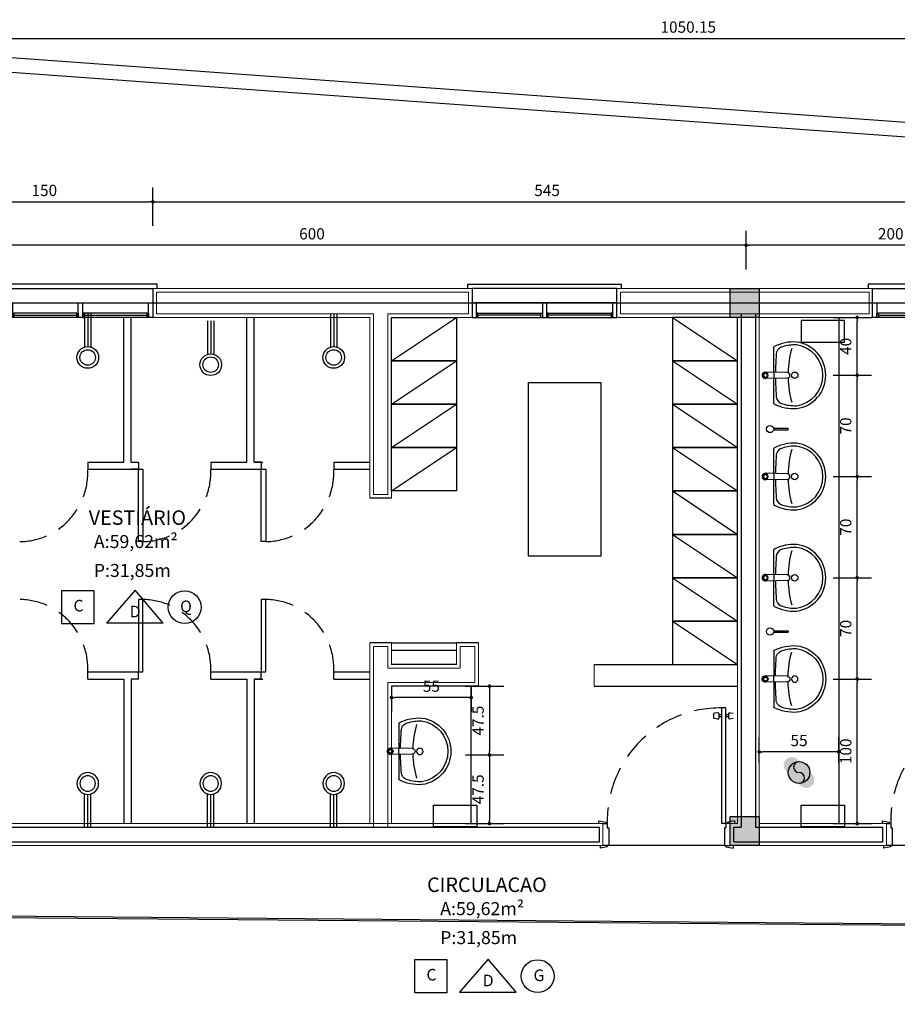
# Model space of a CAD drawing. Units: inches. Extents: x -13372 to 8941, y -44123 to -63.
# Drawn here: x -2662 to -2055, y -33680 to -33000 of the extents above; entities that cross this region are included whole.
import ezdxf
from ezdxf.enums import TextEntityAlignment as Align
from ezdxf.lldxf.tags import DXFTag

# ---------------------------------------------------------------- set-up
doc = ezdxf.new("R2010")
doc.units = ezdxf.units.IN
doc.header["$LTSCALE"] = 3
doc.header["$MEASUREMENT"] = 0
doc.linetypes.add('DASHED2', pattern=[9.525, 6.35, -3.175])
for name, color, linetype in [('AR-COTAS', 1, 'Continuous'), ('AR-EQUIPAMENTOS-SAN', 7, 'Continuous'), ('AR-ESPEFICAÇÕES-ACAB', 1, 'Continuous'), ('AR-ESQUADRIA', 2, 'Continuous'), ('AR-ESTRUTURA-HCT', 1, 'Continuous'), ('AR-LINVISTA', 1, 'Continuous'), ('AR-TEXTO', 2, 'Continuous'), ('Banheiro', 1, 'Continuous'), ('EQUIP_I', 13, 'Continuous'), ('Equipamentos', 251, 'Continuous'), ('Hachura02', 252, 'Continuous'), ('Pena 01', 1, 'Continuous'), ('Pena 04', 4, 'Continuous'), ('Pena02', 2, 'Continuous'), ('Pilar', 5, 'Continuous'), ('Piso', 252, 'Continuous'), ('Portas', 2, 'Continuous'), ('RUAS', 13, 'Continuous'), ('Símbolos', 14, 'Continuous')]:
    doc.layers.add(name, color=color, linetype=linetype)
doc.styles.add('AA-ROMANS', font='romans.shx', dxfattribs={"width": 1.05})
doc.styles.add('AR-ROMANS', font='romans.shx')
tags = doc.linetypes.add('DASHDOT', pattern=[25.4, 12.7, -6.35, 0, -6.35]).pattern_tags.tags
tags[10:11] = [DXFTag(74, 4), DXFTag(75, 0), DXFTag(340, '0'), DXFTag(46, 1.0), DXFTag(50, 0.0), DXFTag(44, 0.0), DXFTag(45, 0.0)]
tags[8:9] = [DXFTag(74, 4), DXFTag(75, 0), DXFTag(340, '0'), DXFTag(46, 1.0), DXFTag(50, 0.0), DXFTag(44, 0.0), DXFTag(45, 0.0)]
tags[6:7] = [DXFTag(74, 4), DXFTag(75, 0), DXFTag(340, '0'), DXFTag(46, 1.0), DXFTag(50, 0.0), DXFTag(44, 0.0), DXFTag(45, 0.0)]
tags[4:5] = [DXFTag(74, 4), DXFTag(75, 0), DXFTag(340, '0'), DXFTag(46, 1.0), DXFTag(50, 0.0), DXFTag(44, 0.0), DXFTag(45, 0.0)]
doc.dimstyles.new('ESC-50', dxfattribs={"dimscale": 0, "dimtxt": 7.8, "dimasz": 2.5, "dimexe": 10, "dimexo": 10, "dimgap": 4, "dimtad": 1, "dimdsep": 46, "dimtxsty": 'AR-ROMANS', "dimblk1": 'DOT', "dimblk2": 'DOT', "dimsah": 1, "dimcen": 4, "dimdle": 4, "dimclrd": 1, "dimclre": 1, "dimclrt": 2, "dimadec": 0, "dimazin": 0, "dimtfac": 1, "dimtofl": 0, "dimtmove": 2, "dimatfit": 3, "dimldrblk": 'DOT', "dimfxl": 1, "dimtolj": 1, "dimarcsym": 0})

# ---------------------------------------------------------------- blocks, each defined once
blk = doc.blocks.new('A$C0F3E0099')
at = {"layer": 'AR-ESQUADRIA', "color": 1, "ltscale": 0.5}
for p, q in [((-97, 10), (-3, 10)), ((-52.5, 3), (-96, 3)), ((-52.5, 0), (-96, 0)), ((-4, 3), (-47.5, 3)), ((-4, 0), (-47.5, 0))]:
    blk.add_line(p, q, dxfattribs=at)
at = {"layer": 'AR-ESQUADRIA', "ltscale": 0.5}
for p, q in [((-96, 1.5), (-52.5, 1.5)), ((-47.5, 1.5), (-4, 1.5))]:
    blk.add_line(p, q, dxfattribs=at)
at = {"layer": 'AR-ESQUADRIA', "color": 1, "ltscale": 0.5}
blk.add_lwpolyline([(3, 20), (3, 23), (-103, 23), (-103, 20)], dxfattribs=at)
blk.add_lwpolyline([(0, 0), (-100, 0), (-100, 20), (0, 20)], close=True, dxfattribs=at)
at = {"layer": 'AR-ESQUADRIA', "ltscale": 0.5}
for points in [[(-97, 0), (-100, 0), (-100, 10), (-97, 10)], [(-48.5, 0), (-51.5, 0), (-51.5, 10), (-48.5, 10)], [(0, 0), (-3, 0), (-3, 10), (0, 10)], [(-97, 3), (-96, 3), (-96, 0), (-97, 0)], [(-52.5, 3), (-51.5, 3), (-51.5, 0), (-52.5, 0)], [(-47.5, 3), (-48.5, 3), (-48.5, 0), (-47.5, 0)], [(-4, 3), (-3, 3), (-3, 0), (-4, 0)]]:
    blk.add_lwpolyline(points, close=True, dxfattribs=at)
blk = doc.blocks.new('_DOT')
at = {"color": 0, "linetype": 'ByBlock'}
blk.add_line((-0.5, 0), (-1, 0), dxfattribs=at)
at = {"color": 0, "linetype": 'ByBlock', "const_width": 0.5}
blk.add_lwpolyline([(-0.25, 0, 1), (0.25, 0, 1)], format="xyb", close=True, dxfattribs=at)
blk = doc.blocks.new('*D216')
at = {"layer": 'AR-COTAS', "color": 1, "lineweight": -2, "transparency": 16777216}
for p, q in [((-2759.78, -33175.59), (-2759.78, -33145.67)), ((-2159.78, -33172.37), (-2159.78, -33145.67)), ((-2162.28, -33155.67), (-2757.28, -33155.67))]:
    blk.add_line(p, q, dxfattribs=at)
at = {"layer": 'Defpoints', "color": 0, "transparency": 16777216}
for p in [(-2759.78, -33155.67), (-2759.78, -33185.59), (-2159.78, -33182.37)]:
    blk.add_point(p, dxfattribs=at)
at = {"layer": 'AR-COTAS', "color": 1, "lineweight": -2, "transparency": 16777216, "xscale": 2.5, "yscale": 2.5, "zscale": 2.5, "rotation": 180}
blk.add_blockref('_DOT', (-2759.78, -33155.67), dxfattribs=at)
at = {"layer": 'AR-COTAS', "color": 1, "lineweight": -2, "transparency": 16777216, "xscale": 2.5, "yscale": 2.5, "zscale": 2.5}
blk.add_blockref('_DOT', (-2159.78, -33155.67), dxfattribs=at)
at = {"layer": 'AR-COTAS', "color": 2, "transparency": 16777216, "insert": (-2459.78, -33147.77), "char_height": 7.8, "attachment_point": 5, "style": 'AR-ROMANS'}
blk.add_mtext('\\A1;600', dxfattribs=at)
blk = doc.blocks.new('*D228')
at = {"layer": 'AR-COTAS', "color": 1, "lineweight": -2, "transparency": 16777216}
for p, q in [((-2719.78, -33142.37), (-2719.78, -33115.67)), ((-2569.78, -33142.37), (-2569.78, -33115.67)), ((-2717.28, -33125.67), (-2572.28, -33125.67))]:
    blk.add_line(p, q, dxfattribs=at)
at = {"layer": 'Defpoints', "color": 0, "transparency": 16777216}
for p in [(-2569.78, -33125.67), (-2719.78, -33152.37), (-2569.78, -33152.37)]:
    blk.add_point(p, dxfattribs=at)
at = {"layer": 'AR-COTAS', "color": 1, "lineweight": -2, "transparency": 16777216, "xscale": 2.5, "yscale": 2.5, "zscale": 2.5, "rotation": 180}
blk.add_blockref('_DOT', (-2719.78, -33125.67), dxfattribs=at)
at = {"layer": 'AR-COTAS', "color": 1, "lineweight": -2, "transparency": 16777216, "xscale": 2.5, "yscale": 2.5, "zscale": 2.5}
blk.add_blockref('_DOT', (-2569.78, -33125.67), dxfattribs=at)
at = {"layer": 'AR-COTAS', "color": 2, "transparency": 16777216, "insert": (-2644.78, -33117.77), "char_height": 7.8, "attachment_point": 5, "style": 'AR-ROMANS'}
blk.add_mtext('\\A1;150', dxfattribs=at)
blk = doc.blocks.new('*D229')
at = {"layer": 'AR-COTAS', "color": 1, "lineweight": -2, "transparency": 16777216}
for p, q in [((-2569.78, -33142.37), (-2569.78, -33115.67)), ((-2024.78, -33142.37), (-2024.78, -33115.67)), ((-2567.28, -33125.67), (-2027.28, -33125.67))]:
    blk.add_line(p, q, dxfattribs=at)
at = {"layer": 'Defpoints', "color": 0, "transparency": 16777216}
for p in [(-2024.78, -33125.67), (-2569.78, -33152.37), (-2024.78, -33152.37)]:
    blk.add_point(p, dxfattribs=at)
at = {"layer": 'AR-COTAS', "color": 1, "lineweight": -2, "transparency": 16777216, "xscale": 2.5, "yscale": 2.5, "zscale": 2.5, "rotation": 180}
blk.add_blockref('_DOT', (-2569.78, -33125.67), dxfattribs=at)
at = {"layer": 'AR-COTAS', "color": 1, "lineweight": -2, "transparency": 16777216, "xscale": 2.5, "yscale": 2.5, "zscale": 2.5}
blk.add_blockref('_DOT', (-2024.78, -33125.67), dxfattribs=at)
at = {"layer": 'AR-COTAS', "color": 2, "transparency": 16777216, "insert": (-2297.28, -33117.77), "char_height": 7.8, "attachment_point": 5, "style": 'AR-ROMANS'}
blk.add_mtext('\\A1;545', dxfattribs=at)
blk = doc.blocks.new('SAL910S2')
at = {"layer": 'EQUIP_I'}
for p, q in [((-19.42, 0), (-2.14, 0)), ((-1.95, -9.3), (-2.25, 5.7)), ((2.14, 0), (-2.14, 0)), ((1.95, -9.3), (2.25, 5.7)), ((2.14, 0), (19.42, 0))]:
    blk.add_line(p, q, dxfattribs=at)
for points in [[(-2.11, -1.21, 0.016786), (-14, -1.75, 0.055725), (-16, -2, 0.26837), (-19.7, -6, 0.08527), (-21.02, -15.72, 0.373975), (0, -34, 0.373975), (21.02, -15.72, 0.08527), (19.7, -6, 0.26837), (16, -2, 0.055725), (14, -1.75, 0.016786), (2.11, -1.21, 0.016786)], [(-1.85, -9.92, 0.065285), (-18.6, -12.5)], [(18.6, -12.5, 0.065285), (1.85, -9.92, 0.065285)]]:
    blk.add_lwpolyline(points, format="xyb", dxfattribs=at)
blk.add_circle((0, -14.5), 2.25, dxfattribs=at)
for centre, radius, start, end in [((0, 5.7), 2.25, 357.70847, 182.29153), ((0, 5.7), 1.75, 357.70847, 182.29153), ((0, 5.7), 1.25, 357.70847, 182.29153), ((0, 5.56), 1.75, 177.70847, 2.29153), ((0, 5.56), 1.25, 177.70847, 2.29153), ((19.42, -0.3), 0.3, 27.73531, 90), ((6.43, -13.89), 29.51, 152.26469, 184.09392), ((-19.42, -0.3), 0.3, 90, 152.26469), ((-6.43, -13.89), 29.51, 355.90608, 27.73531), ((0, -9.3), 1.95, 180, 360), ((0, -12.78), 23.22, 187.98183, 270), ((0, -12.78), 23.23, 270, 352.01817)]:
    blk.add_arc(centre, radius, start, end, dxfattribs=at)
blk = doc.blocks.new('*D238')
at = {"layer": 'AR-COTAS', "color": 1, "lineweight": -2, "transparency": 16777216}
for p, q in [((-2099.67, -33205.59), (-2072.98, -33205.59)), ((-2082.98, -33243.09), (-2082.98, -33208.09)), ((-2099.67, -33245.59), (-2072.98, -33245.59))]:
    blk.add_line(p, q, dxfattribs=at)
at = {"layer": 'Defpoints', "color": 0, "transparency": 16777216}
for p in [(-2109.67, -33205.59), (-2082.98, -33205.59), (-2109.67, -33245.59)]:
    blk.add_point(p, dxfattribs=at)
at = {"layer": 'AR-COTAS', "color": 1, "lineweight": -2, "transparency": 16777216, "xscale": 2.5, "yscale": 2.5, "zscale": 2.5}
for p, rotation in [((-2082.98, -33205.59), 90), ((-2082.98, -33245.59), 270)]:
    blk.add_blockref('_DOT', p, dxfattribs=dict(at, rotation=rotation))
at = {"layer": 'AR-COTAS', "color": 2, "transparency": 16777216, "insert": (-2090.88, -33225.59), "char_height": 7.8, "attachment_point": 5, "rotation": 90, "style": 'AR-ROMANS'}
blk.add_mtext('\\A1;40', dxfattribs=at)
blk = doc.blocks.new('*D239')
at = {"layer": 'AR-COTAS', "color": 1, "lineweight": -2, "transparency": 16777216}
for p, q in [((-2099.67, -33315.59), (-2072.98, -33315.59)), ((-2082.98, -33383.09), (-2082.98, -33318.09)), ((-2099.67, -33385.59), (-2072.98, -33385.59))]:
    blk.add_line(p, q, dxfattribs=at)
at = {"layer": 'Defpoints', "color": 0, "transparency": 16777216}
for p in [(-2109.67, -33315.59), (-2082.98, -33315.59), (-2109.67, -33385.59)]:
    blk.add_point(p, dxfattribs=at)
at = {"layer": 'AR-COTAS', "color": 1, "lineweight": -2, "transparency": 16777216, "xscale": 2.5, "yscale": 2.5, "zscale": 2.5}
for p, rotation in [((-2082.98, -33315.59), 90), ((-2082.98, -33385.59), 270)]:
    blk.add_blockref('_DOT', p, dxfattribs=dict(at, rotation=rotation))
at = {"layer": 'AR-COTAS', "color": 2, "transparency": 16777216, "insert": (-2090.88, -33350.59), "char_height": 7.8, "attachment_point": 5, "rotation": 90, "style": 'AR-ROMANS'}
blk.add_mtext('\\A1;70', dxfattribs=at)
blk = doc.blocks.new('*D240')
at = {"layer": 'AR-COTAS', "color": 1, "lineweight": -2, "transparency": 16777216}
for p, q in [((-2150.67, -33513.43), (-2150.67, -33496.02)), ((-2095.67, -33513.43), (-2095.67, -33496.02)), ((-2098.17, -33506.02), (-2148.17, -33506.02))]:
    blk.add_line(p, q, dxfattribs=at)
at = {"layer": 'Defpoints', "color": 0, "transparency": 16777216}
for p in [(-2150.67, -33506.02), (-2150.67, -33523.43), (-2095.67, -33523.43)]:
    blk.add_point(p, dxfattribs=at)
at = {"layer": 'AR-COTAS', "color": 1, "lineweight": -2, "transparency": 16777216, "xscale": 2.5, "yscale": 2.5, "zscale": 2.5, "rotation": 180}
blk.add_blockref('_DOT', (-2150.67, -33506.02), dxfattribs=at)
at = {"layer": 'AR-COTAS', "color": 1, "lineweight": -2, "transparency": 16777216, "xscale": 2.5, "yscale": 2.5, "zscale": 2.5}
blk.add_blockref('_DOT', (-2095.67, -33506.02), dxfattribs=at)
at = {"layer": 'AR-COTAS', "color": 2, "transparency": 16777216, "insert": (-2123.17, -33498.12), "char_height": 7.8, "attachment_point": 5, "style": 'AR-ROMANS'}
blk.add_mtext('\\A1;55', dxfattribs=at)
blk = doc.blocks.new('*D241')
at = {"layer": 'AR-COTAS', "color": 1, "lineweight": -2, "transparency": 16777216}
for p, q in [((-2099.67, -33245.59), (-2072.98, -33245.59)), ((-2082.98, -33313.09), (-2082.98, -33248.09)), ((-2099.67, -33315.59), (-2072.98, -33315.59))]:
    blk.add_line(p, q, dxfattribs=at)
at = {"layer": 'Defpoints', "color": 0, "transparency": 16777216}
for p in [(-2109.67, -33245.59), (-2082.98, -33245.59), (-2109.67, -33315.59)]:
    blk.add_point(p, dxfattribs=at)
at = {"layer": 'AR-COTAS', "color": 1, "lineweight": -2, "transparency": 16777216, "xscale": 2.5, "yscale": 2.5, "zscale": 2.5}
for p, rotation in [((-2082.98, -33245.59), 90), ((-2082.98, -33315.59), 270)]:
    blk.add_blockref('_DOT', p, dxfattribs=dict(at, rotation=rotation))
at = {"layer": 'AR-COTAS', "color": 2, "transparency": 16777216, "insert": (-2090.88, -33280.59), "char_height": 7.8, "attachment_point": 5, "rotation": 90, "style": 'AR-ROMANS'}
blk.add_mtext('\\A1;70', dxfattribs=at)
blk = doc.blocks.new('*D242')
at = {"layer": 'AR-COTAS', "color": 1, "lineweight": -2, "transparency": 16777216}
for p, q in [((-2159.78, -33172.37), (-2159.78, -33145.67)), ((-1959.78, -33172.37), (-1959.78, -33145.67)), ((-1962.28, -33155.67), (-2157.28, -33155.67))]:
    blk.add_line(p, q, dxfattribs=at)
at = {"layer": 'Defpoints', "color": 0, "transparency": 16777216}
for p in [(-2159.78, -33155.67), (-2159.78, -33182.37), (-1959.78, -33182.37)]:
    blk.add_point(p, dxfattribs=at)
at = {"layer": 'AR-COTAS', "color": 1, "lineweight": -2, "transparency": 16777216, "xscale": 2.5, "yscale": 2.5, "zscale": 2.5, "rotation": 180}
blk.add_blockref('_DOT', (-2159.78, -33155.67), dxfattribs=at)
at = {"layer": 'AR-COTAS', "color": 1, "lineweight": -2, "transparency": 16777216, "xscale": 2.5, "yscale": 2.5, "zscale": 2.5}
blk.add_blockref('_DOT', (-1959.78, -33155.67), dxfattribs=at)
at = {"layer": 'AR-COTAS', "color": 2, "transparency": 16777216, "insert": (-2059.78, -33147.77), "char_height": 7.8, "attachment_point": 5, "style": 'AR-ROMANS'}
blk.add_mtext('\\A1;200', dxfattribs=at)
blk = doc.blocks.new('*D243')
at = {"layer": 'AR-COTAS', "color": 1, "lineweight": -2, "transparency": 16777216}
for p, q in [((-2099.67, -33385.59), (-2072.98, -33385.59)), ((-2082.98, -33453.09), (-2082.98, -33388.09)), ((-2099.67, -33455.59), (-2072.98, -33455.59))]:
    blk.add_line(p, q, dxfattribs=at)
at = {"layer": 'Defpoints', "color": 0, "transparency": 16777216}
for p in [(-2109.67, -33385.59), (-2082.98, -33385.59), (-2109.67, -33455.59)]:
    blk.add_point(p, dxfattribs=at)
at = {"layer": 'AR-COTAS', "color": 1, "lineweight": -2, "transparency": 16777216, "xscale": 2.5, "yscale": 2.5, "zscale": 2.5}
for p, rotation in [((-2082.98, -33385.59), 90), ((-2082.98, -33455.59), 270)]:
    blk.add_blockref('_DOT', p, dxfattribs=dict(at, rotation=rotation))
at = {"layer": 'AR-COTAS', "color": 2, "transparency": 16777216, "insert": (-2090.88, -33420.59), "char_height": 7.8, "attachment_point": 5, "rotation": 90, "style": 'AR-ROMANS'}
blk.add_mtext('\\A1;70', dxfattribs=at)
blk = doc.blocks.new('*D244')
at = {"layer": 'AR-COTAS', "color": 1, "lineweight": -2, "transparency": 16777216}
for p, q in [((-2099.67, -33455.59), (-2072.98, -33455.59)), ((-2082.98, -33553.09), (-2082.98, -33458.09)), ((-2099.67, -33555.59), (-2072.98, -33555.59))]:
    blk.add_line(p, q, dxfattribs=at)
at = {"layer": 'Defpoints', "color": 0, "transparency": 16777216}
for p in [(-2109.67, -33455.59), (-2082.98, -33455.59), (-2109.67, -33555.59)]:
    blk.add_point(p, dxfattribs=at)
at = {"layer": 'AR-COTAS', "color": 1, "lineweight": -2, "transparency": 16777216, "xscale": 2.5, "yscale": 2.5, "zscale": 2.5}
for p, rotation in [((-2082.98, -33455.59), 90), ((-2082.98, -33555.59), 270)]:
    blk.add_blockref('_DOT', p, dxfattribs=dict(at, rotation=rotation))
at = {"layer": 'AR-COTAS', "color": 2, "transparency": 16777216, "insert": (-2090.88, -33505.59), "char_height": 7.8, "attachment_point": 5, "rotation": 90, "style": 'AR-ROMANS'}
blk.add_mtext('\\A1;100', dxfattribs=at)
blk = doc.blocks.new('Chuveiro 01')
at = {"color": 0, "linetype": 'ByBlock', "ltscale": 0.01}
for p, q in [((0, 0.03), (0.3244, 0.03)), ((0, 0), (0.32, 0)), ((0, -0.03), (0.3244, -0.03))]:
    blk.add_line(p, q, dxfattribs=at)
for radius in [0.105, 0.075]:
    blk.add_circle((0.425, 0), radius, dxfattribs=at)
blk = doc.blocks.new('*D248')
at = {"layer": 'AR-COTAS', "color": 1, "lineweight": -2, "transparency": 16777216}
for p, q in [((-2353.78, -33460.59), (-2327.09, -33460.59)), ((-2337.09, -33463.09), (-2337.09, -33505.59)), ((-2353.78, -33508.09), (-2327.09, -33508.09))]:
    blk.add_line(p, q, dxfattribs=at)
at = {"layer": 'Defpoints', "color": 0, "transparency": 16777216}
for p in [(-2363.78, -33460.59), (-2363.78, -33508.09), (-2337.09, -33508.09)]:
    blk.add_point(p, dxfattribs=at)
at = {"layer": 'AR-COTAS', "color": 1, "lineweight": -2, "transparency": 16777216, "xscale": 2.5, "yscale": 2.5, "zscale": 2.5}
for p, rotation in [((-2337.09, -33460.59), 90), ((-2337.09, -33508.09), 270)]:
    blk.add_blockref('_DOT', p, dxfattribs=dict(at, rotation=rotation))
at = {"layer": 'AR-COTAS', "color": 2, "transparency": 16777216, "insert": (-2344.99, -33484.34), "char_height": 7.8, "attachment_point": 5, "rotation": 90, "style": 'AR-ROMANS'}
blk.add_mtext('\\A1;47.5', dxfattribs=at)
blk = doc.blocks.new('*D249')
at = {"layer": 'AR-COTAS', "color": 1, "lineweight": -2, "transparency": 16777216}
for p, q in [((-2353.78, -33508.09), (-2327.09, -33508.09)), ((-2337.09, -33510.59), (-2337.09, -33553.09)), ((-2353.78, -33555.59), (-2327.09, -33555.59))]:
    blk.add_line(p, q, dxfattribs=at)
at = {"layer": 'Defpoints', "color": 0, "transparency": 16777216}
for p in [(-2363.78, -33508.09), (-2363.78, -33555.59), (-2337.09, -33555.59)]:
    blk.add_point(p, dxfattribs=at)
at = {"layer": 'AR-COTAS', "color": 1, "lineweight": -2, "transparency": 16777216, "xscale": 2.5, "yscale": 2.5, "zscale": 2.5}
for p, rotation in [((-2337.09, -33508.09), 90), ((-2337.09, -33555.59), 270)]:
    blk.add_blockref('_DOT', p, dxfattribs=dict(at, rotation=rotation))
at = {"layer": 'AR-COTAS', "color": 2, "transparency": 16777216, "insert": (-2344.99, -33531.84), "char_height": 7.8, "attachment_point": 5, "rotation": 90, "style": 'AR-ROMANS'}
blk.add_mtext('\\A1;47.5', dxfattribs=at)
blk = doc.blocks.new('*D250')
at = {"layer": 'Defpoints', "color": 0, "transparency": 16777216}
for p in [(-2404.78, -33451.04), (-2349.78, -33451.04), (-2404.78, -33468.45)]:
    blk.add_point(p, dxfattribs=at)
at = {"layer": 'Pena 04', "color": 1, "lineweight": -2, "transparency": 16777216}
for p, q in [((-2404.78, -33461.04), (-2404.78, -33478.45)), ((-2349.78, -33461.04), (-2349.78, -33478.45)), ((-2352.28, -33468.45), (-2402.28, -33468.45))]:
    blk.add_line(p, q, dxfattribs=at)
at = {"layer": 'Pena 04', "color": 1, "lineweight": -2, "transparency": 16777216, "xscale": 2.5, "yscale": 2.5, "zscale": 2.5, "rotation": 180}
blk.add_blockref('_DOT', (-2404.78, -33468.45), dxfattribs=at)
at = {"layer": 'Pena 04', "color": 1, "lineweight": -2, "transparency": 16777216, "xscale": 2.5, "yscale": 2.5, "zscale": 2.5}
blk.add_blockref('_DOT', (-2349.78, -33468.45), dxfattribs=at)
at = {"layer": 'Pena 04', "color": 2, "lineweight": 9, "transparency": 16777216, "insert": (-2377.28, -33460.55), "char_height": 7.8, "attachment_point": 5, "style": 'AR-ROMANS'}
blk.add_mtext('\\A1;55', dxfattribs=at)
blk = doc.blocks.new('*D343')
at = {"layer": 'AR-COTAS', "color": 1, "lineweight": -2, "transparency": 16777216}
for p, q in [((-2724.78, -33011.91), (-2724.78, -33002.75)), ((-1674.63, -33069.76), (-1674.63, -33002.75)), ((-2722.28, -33012.75), (-1677.13, -33012.75))]:
    blk.add_line(p, q, dxfattribs=at)
at = {"layer": 'Defpoints', "color": 0, "transparency": 16777216}
for p in [(-1674.63, -33012.75), (-2724.78, -33021.91), (-1674.63, -33079.76)]:
    blk.add_point(p, dxfattribs=at)
at = {"layer": 'AR-COTAS', "color": 1, "lineweight": -2, "transparency": 16777216, "xscale": 2.5, "yscale": 2.5, "zscale": 2.5, "rotation": 180}
blk.add_blockref('_DOT', (-2724.78, -33012.75), dxfattribs=at)
at = {"layer": 'AR-COTAS', "color": 1, "lineweight": -2, "transparency": 16777216, "xscale": 2.5, "yscale": 2.5, "zscale": 2.5}
blk.add_blockref('_DOT', (-1674.63, -33012.75), dxfattribs=at)
at = {"layer": 'AR-COTAS', "color": 2, "transparency": 16777216, "insert": (-2199.71, -33004.85), "char_height": 7.8, "attachment_point": 5, "style": 'AR-ROMANS'}
blk.add_mtext('\\A1;1050.15', dxfattribs=at)

msp = doc.modelspace()

# ---------------------------------------------------------------- hatches: boundary and pattern name
at = {"layer": 'AR-COTAS'}
msp.add_hatch(color=256, dxfattribs=at).paths.add_polyline_path([(-2123.175, -33527.729, -0.4142136), (-2130.675, -33520.229, -1.4142136), (-2123.175, -33512.729, -0.4142136), (-2115.675, -33520.229, -1.4142136)])
at = {"layer": 'Hachura02'}
h = msp.add_hatch(color=256, dxfattribs=at)
h.paths.add_polyline_path([(-2150.675, -33195.587), (-2150.675, -33205.587), (-2160.708, -33205.587), (-2160.705, -33195.587)])
h.paths.add_polyline_path([(-2150.675, -33185.587), (-2150.675, -33195.587), (-2160.705, -33195.587), (-2160.703, -33185.587)])
h.paths.add_polyline_path([(-2160.703, -33185.587), (-2160.705, -33195.587), (-2170.675, -33195.587), (-2170.675, -33185.587)])
h.paths.add_polyline_path([(-2160.705, -33195.587), (-2160.708, -33205.587), (-2170.675, -33205.587), (-2170.675, -33195.587)])
h = msp.add_hatch(color=256, dxfattribs=at)
h.paths.add_polyline_path([(-2150.675, -33560.589), (-2150.675, -33570.589), (-2160.708, -33570.589), (-2160.705, -33560.589)])
h.paths.add_polyline_path([(-2150.675, -33550.589), (-2150.675, -33560.589), (-2160.705, -33560.589), (-2160.703, -33550.589)])
h.paths.add_polyline_path([(-2160.703, -33550.589), (-2160.705, -33560.589), (-2170.675, -33560.589), (-2170.675, -33550.589)])
h.paths.add_polyline_path([(-2160.705, -33560.589), (-2160.708, -33570.589), (-2170.675, -33570.589), (-2170.675, -33560.589)])

# ---------------------------------------------------------------- linework, layer by layer
at = {"layer": 'AR-COTAS'}
for p, q in [((-2095.675, -33205.587), (-2095.675, -33555.59)), ((-2140.675, -33282.23), (-2130.675, -33282.23)), ((-2130.675, -33283.23), (-2130.675, -33282.23)), ((-2140.675, -33283.23), (-2130.675, -33283.23)), ((-2140.675, -33422.23), (-2130.675, -33422.23)), ((-2140.675, -33423.23), (-2130.675, -33423.23)), ((-2130.675, -33422.23), (-2130.675, -33423.23)), ((-2349.784, -33555.588), (-2349.784, -33460.587))]:
    msp.add_line(p, q, dxfattribs=at)
for centre, radius in [((-2143.175, -33282.73), 2.5), ((-2143.175, -33422.73), 2.5), ((-2123.175, -33520.229), 7.5)]:
    msp.add_circle(centre, radius, dxfattribs=at)
for centre, start, end in [((-2123.175, -33516.479), 90, 270), ((-2123.175, -33523.979), 270, 90)]:
    msp.add_arc(centre, 3.75, start, end, dxfattribs=at)
at = {"layer": 'AR-EQUIPAMENTOS-SAN'}
for p, q in [((-2589.784, -33305.587), (-2589.784, -33205.587)), ((-2584.784, -33305.587), (-2584.784, -33205.587)), ((-2504.784, -33305.587), (-2504.784, -33205.587)), ((-2499.784, -33305.587), (-2499.784, -33205.587)), ((-2614.784, -33305.586), (-2589.784, -33305.587)), ((-2614.784, -33305.586), (-2614.784, -33310.586)), ((-2584.784, -33305.587), (-2579.784, -33305.587)), ((-2579.784, -33305.587), (-2579.784, -33310.587)), ((-2529.784, -33305.587), (-2504.784, -33305.587)), ((-2529.784, -33305.587), (-2529.784, -33310.587)), ((-2499.784, -33305.587), (-2493.725, -33305.587)), ((-2494.784, -33305.587), (-2499.784, -33305.587)), ((-2494.784, -33305.587), (-2494.784, -33310.587)), ((-2444.784, -33305.587), (-2419.784, -33305.587)), ((-2444.784, -33305.587), (-2444.784, -33310.587)), ((-2614.784, -33310.586), (-2579.784, -33310.587)), ((-2579.784, -33310.587), (-2584.784, -33310.587)), ((-2529.784, -33310.587), (-2494.784, -33310.587)), ((-2444.784, -33310.587), (-2419.784, -33310.587)), ((-2404.784, -33430.588), (-2359.784, -33430.588)), ((-2404.784, -33435.588), (-2359.784, -33435.588)), ((-2614.784, -33450.588), (-2579.784, -33450.588)), ((-2614.784, -33455.588), (-2614.784, -33450.588)), ((-2579.784, -33455.588), (-2579.784, -33450.588)), ((-2529.784, -33450.588), (-2494.784, -33450.588)), ((-2529.784, -33455.588), (-2529.784, -33450.588)), ((-2494.784, -33455.588), (-2494.784, -33450.588)), ((-2444.784, -33450.588), (-2419.784, -33450.588)), ((-2444.784, -33455.588), (-2444.784, -33450.588)), ((-2614.784, -33455.588), (-2589.784, -33455.588)), ((-2589.784, -33455.588), (-2589.784, -33555.588)), ((-2584.784, -33455.588), (-2584.784, -33555.588)), ((-2579.784, -33455.588), (-2584.784, -33455.588)), ((-2529.784, -33455.588), (-2504.784, -33455.588)), ((-2504.784, -33455.588), (-2504.784, -33555.588)), ((-2499.784, -33455.588), (-2493.725, -33455.588)), ((-2499.784, -33455.588), (-2499.784, -33555.588)), ((-2494.784, -33455.588), (-2499.784, -33455.588)), ((-2444.784, -33455.588), (-2419.784, -33455.588))]:
    msp.add_line(p, q, dxfattribs=at)
for points in [[(-2579.784, -33360.586), (-2579.784, -33310.586), (-2576.784, -33310.586), (-2576.784, -33360.586)], [(-2494.784, -33360.586), (-2494.784, -33310.586), (-2491.784, -33310.586), (-2491.784, -33360.586)], [(-2579.784, -33400.588), (-2579.784, -33450.588), (-2576.784, -33450.588), (-2576.784, -33400.588)], [(-2494.784, -33400.588), (-2494.784, -33450.588), (-2491.784, -33450.588), (-2491.784, -33400.588)]]:
    msp.add_lwpolyline(points, close=True, dxfattribs=at)
at = {"layer": 'AR-ESPEFICAÇÕES-ACAB', "color": 1}
for p, q in [((-2581.936, -33394.199), (-2601.794, -33416.942)), ((-2562.636, -33416.942), (-2581.936, -33394.199)), ((-2562.636, -33416.942), (-2601.794, -33416.942)), ((-2337.965, -33649.321), (-2357.823, -33672.064)), ((-2318.666, -33672.064), (-2337.965, -33649.321)), ((-2357.823, -33672.064), (-2318.666, -33672.064))]:
    msp.add_line(p, q, dxfattribs=at)
for points in [[(-2632.977, -33417.274), (-2610.234, -33417.274), (-2610.234, -33394.531), (-2632.977, -33394.531)], [(-2389.006, -33672.396), (-2366.263, -33672.396), (-2366.263, -33649.653), (-2389.006, -33649.653)]]:
    msp.add_lwpolyline(points, close=True, dxfattribs=at)
for centre in [(-2547.781, -33405.903), (-2303.81, -33661.024)]:
    msp.add_circle(centre, 11.371, dxfattribs=at)
at = {"layer": 'AR-ESQUADRIA', "color": 251, "linetype": 'DASHED2'}
for centre, radius, start, end in [((-2662.369, -33312.947), 47.643, 270.702744, 2.840195), ((-2577.369, -33312.946), 47.643, 270.702744, 2.840195), ((-2492.369, -33312.946), 47.643, 270.702744, 2.840195), ((-2662.369, -33448.226), 47.643, 357.159805, 89.297256), ((-2577.369, -33448.227), 47.643, 357.159805, 89.297256), ((-2492.369, -33448.227), 47.643, 357.159805, 89.297256), ((-2177.549, -33553.731), 78.148, 89.359041, 181.361651), ((-1981.659, -33553.732), 78.148, 89.359041, 181.361651)]:
    msp.add_arc(centre, radius, start, end, dxfattribs=at)
at = {"layer": 'AR-ESTRUTURA-HCT', "ltscale": 0.5}
for p, q in [((-2404.784, -33330.587), (-2419.784, -33330.587)), ((-2404.784, -33430.588), (-2419.784, -33430.588)), ((-2344.784, -33430.588), (-2359.784, -33430.588)), ((-2359.784, -33445.587), (-2404.784, -33445.588)), ((-2359.784, -33445.587), (-2404.784, -33445.587)), ((-2264.784, -33445.587), (-2165.675, -33445.587)), ((-2344.784, -33460.587), (-2404.784, -33460.587)), ((-2264.784, -33460.587), (-2165.675, -33460.587))]:
    msp.add_line(p, q, dxfattribs=at)
msp.add_lwpolyline([(-2310.23, -33250.587), (-2260.23, -33250.587), (-2260.23, -33370.587), (-2310.23, -33370.587)], close=True, dxfattribs=at)
at = {"layer": 'AR-LINVISTA', "ltscale": 3}
for p, q in [((-2721.898, -33022.01), (-1672.604, -33097.915)), ((-2722.62, -33031.984), (-1673.325, -33107.889))]:
    msp.add_line(p, q, dxfattribs=at)
at = {"layer": 'Equipamentos', "ltscale": 3}
for points in [[(-2121.73, -33222.728), (-2091.73, -33222.728), (-2091.73, -33207.728), (-2121.73, -33207.728)], [(-2375.839, -33542.729), (-2345.839, -33542.729), (-2345.839, -33557.729), (-2375.839, -33557.729)], [(-2121.73, -33542.729), (-2091.73, -33542.729), (-2091.73, -33557.729), (-2121.73, -33557.729)]]:
    msp.add_lwpolyline(points, close=True, dxfattribs=at)
at = {"layer": 'Pena 01', "lineweight": 9}
for p, q in [((-2569.784, -33185.587), (-2349.065, -33185.587)), ((-2569.784, -33185.587), (-2569.784, -33205.587)), ((-2349.065, -33185.587), (-2349.065, -33205.587)), ((-2249.065, -33185.587), (-2072.284, -33185.587)), ((-2249.065, -33185.587), (-2249.065, -33205.587)), ((-2072.284, -33185.587), (-2072.284, -33205.587)), ((-2569.784, -33205.587), (-2419.784, -33205.587)), ((-2419.784, -33330.587), (-2419.784, -33205.587)), ((-2404.784, -33205.587), (-2349.065, -33205.587)), ((-2404.784, -33330.587), (-2404.784, -33205.587)), ((-2249.065, -33205.587), (-2072.284, -33205.587)), ((-2165.675, -33205.587), (-2165.675, -33555.589)), ((-2150.675, -33205.587), (-2150.675, -33555.589)), ((-2150.675, -33205.587), (-2150.675, -33458.089)), ((-2419.784, -33555.588), (-2419.784, -33430.588)), ((-2404.784, -33445.588), (-2404.784, -33430.588)), ((-2359.784, -33445.587), (-2359.784, -33430.588)), ((-2344.784, -33460.587), (-2344.784, -33430.588)), ((-2264.784, -33460.587), (-2264.784, -33445.587)), ((-2404.784, -33555.588), (-2404.784, -33460.587)), ((-2754.784, -33555.588), (-2258.675, -33555.589)), ((-2258.675, -33570.589), (-2258.675, -33555.589)), ((-2170.675, -33570.589), (-2170.675, -33555.589)), ((-2170.675, -33555.589), (-2165.675, -33555.589)), ((-2150.675, -33555.589), (-2062.784, -33555.589)), ((-2062.784, -33570.589), (-2062.784, -33555.589)), ((-2769.784, -33570.588), (-2258.675, -33570.589)), ((-2170.675, -33570.589), (-2062.784, -33570.589))]:
    msp.add_line(p, q, dxfattribs=at)
at = {"layer": 'Pena 04', "lineweight": 9}
for p, q in [((-2567.284, -33188.087), (-2351.565, -33188.087)), ((-2567.284, -33188.087), (-2567.284, -33203.087)), ((-2351.565, -33188.087), (-2351.565, -33203.087)), ((-2246.565, -33188.087), (-2074.784, -33188.087)), ((-2246.565, -33188.087), (-2246.565, -33203.087)), ((-2074.784, -33188.087), (-2074.784, -33203.087)), ((-2567.284, -33203.087), (-2417.284, -33203.087)), ((-2417.284, -33328.087), (-2417.284, -33203.087)), ((-2407.284, -33203.087), (-2351.565, -33203.087)), ((-2407.284, -33328.087), (-2407.284, -33203.087)), ((-2246.565, -33203.087), (-2074.784, -33203.087)), ((-2407.284, -33328.087), (-2417.284, -33328.087)), ((-2417.284, -33558.088), (-2417.284, -33433.088)), ((-2407.284, -33433.088), (-2417.284, -33433.088)), ((-2407.284, -33448.087), (-2407.284, -33433.088)), ((-2347.284, -33433.088), (-2357.284, -33433.088)), ((-2357.284, -33448.087), (-2357.284, -33433.088)), ((-2347.284, -33458.087), (-2347.284, -33433.088)), ((-2357.284, -33448.087), (-2407.284, -33448.087)), ((-2407.284, -33558.088), (-2407.284, -33458.087)), ((-2347.284, -33458.087), (-2407.284, -33458.087))]:
    msp.add_line(p, q, dxfattribs=at)
at = {"layer": 'Pena 04'}
for p, q in [((-2163.175, -33203.087), (-2163.175, -33558.089)), ((-2153.175, -33203.087), (-2153.175, -33558.089)), ((-2757.284, -33558.088), (-2261.175, -33558.089)), ((-2261.175, -33568.089), (-2261.175, -33558.089)), ((-2168.175, -33568.089), (-2168.175, -33558.089)), ((-2168.175, -33558.089), (-2163.175, -33558.089)), ((-2153.175, -33558.089), (-2065.284, -33558.089)), ((-2065.284, -33568.089), (-2065.284, -33558.089)), ((-2767.284, -33568.088), (-2261.175, -33568.089)), ((-2168.175, -33568.089), (-2065.284, -33568.089))]:
    msp.add_line(p, q, dxfattribs=at)
at = {"layer": 'Pena02', "color": 1}
for p, q in [((-2404.784, -33235.587), (-2359.784, -33205.587)), ((-2210.675, -33205.587), (-2165.675, -33235.587)), ((-2404.784, -33265.587), (-2359.784, -33235.587)), ((-2210.675, -33235.587), (-2165.675, -33265.587)), ((-2404.784, -33295.587), (-2359.784, -33265.587)), ((-2210.675, -33265.587), (-2165.675, -33295.587)), ((-2404.784, -33325.587), (-2359.784, -33295.587)), ((-2210.675, -33295.587), (-2165.675, -33325.587)), ((-2210.675, -33325.587), (-2165.675, -33355.587)), ((-2210.675, -33355.587), (-2165.675, -33385.587)), ((-2210.675, -33385.587), (-2165.675, -33415.587)), ((-2210.675, -33415.587), (-2165.675, -33445.587))]:
    msp.add_line(p, q, dxfattribs=at)
at = {"layer": 'Pena02'}
for points in [[(-2404.784, -33205.587), (-2359.784, -33205.587), (-2359.784, -33235.587), (-2404.784, -33235.587)], [(-2210.675, -33235.587), (-2165.675, -33235.587), (-2165.675, -33205.587), (-2210.675, -33205.587)], [(-2404.784, -33235.587), (-2359.784, -33235.587), (-2359.784, -33265.587), (-2404.784, -33265.587)], [(-2210.675, -33265.587), (-2165.675, -33265.587), (-2165.675, -33235.587), (-2210.675, -33235.587)], [(-2404.784, -33265.587), (-2359.784, -33265.587), (-2359.784, -33295.587), (-2404.784, -33295.587)], [(-2210.675, -33295.587), (-2165.675, -33295.587), (-2165.675, -33265.587), (-2210.675, -33265.587)], [(-2404.784, -33295.587), (-2359.784, -33295.587), (-2359.784, -33325.587), (-2404.784, -33325.587)], [(-2210.675, -33325.587), (-2165.675, -33325.587), (-2165.675, -33295.587), (-2210.675, -33295.587)], [(-2210.675, -33355.587), (-2165.675, -33355.587), (-2165.675, -33325.587), (-2210.675, -33325.587)], [(-2210.675, -33385.587), (-2165.675, -33385.587), (-2165.675, -33355.587), (-2210.675, -33355.587)], [(-2210.675, -33415.587), (-2165.675, -33415.587), (-2165.675, -33385.587), (-2210.675, -33385.587)], [(-2210.675, -33445.587), (-2165.675, -33445.587), (-2165.675, -33415.587), (-2210.675, -33415.587)]]:
    msp.add_lwpolyline(points, close=True, dxfattribs=at)
at = {"layer": 'Pilar'}
for points in [[(-2170.675, -33205.587), (-2170.675, -33185.587), (-2150.675, -33185.587), (-2150.675, -33205.587)], [(-2170.675, -33570.589), (-2170.675, -33550.589), (-2150.675, -33550.589), (-2150.675, -33570.589)]]:
    msp.add_lwpolyline(points, close=True, dxfattribs=at)
at = {"layer": 'Piso'}
for p, q in [((-2174.675, -33570.589), (-2254.675, -33570.589)), ((-1978.784, -33570.589), (-2058.784, -33570.589))]:
    msp.add_line(p, q, dxfattribs=at)
at = {"layer": 'Portas', "color": 1}
for p, q in [((-2182.175, -33479.772), (-2182.175, -33482.405)), ((-2179.246, -33478.92), (-2181.746, -33479.277)), ((-2178.675, -33479.415), (-2178.675, -33482.762)), ((-2171.675, -33482.762), (-2171.675, -33479.415)), ((-2171.104, -33478.92), (-2168.604, -33479.277)), ((-2179.246, -33483.257), (-2181.746, -33482.9)), ((-2176.675, -33480.338), (-2178.675, -33480.338)), ((-2176.675, -33481.838), (-2178.675, -33481.838)), ((-2171.675, -33480.338), (-2173.675, -33480.338)), ((-2171.675, -33481.838), (-2173.675, -33481.838)), ((-2168.604, -33482.9), (-2171.104, -33483.257))]:
    msp.add_line(p, q, dxfattribs=at)
at = {"layer": 'Portas'}
for p, q in [((-2173.675, -33475.588), (-2176.675, -33475.588)), ((-2176.675, -33475.588), (-2176.675, -33555.588)), ((-2173.675, -33555.588), (-2173.675, -33475.588)), ((-2261.675, -33553.589), (-2256.675, -33554.589)), ((-2261.675, -33553.589), (-2261.675, -33555.589)), ((-2256.675, -33554.589), (-2256.675, -33555.589)), ((-2167.675, -33553.589), (-2172.675, -33554.589)), ((-2172.675, -33554.589), (-2172.675, -33555.589)), ((-2167.675, -33553.589), (-2167.675, -33555.589)), ((-2065.784, -33553.589), (-2060.784, -33554.589)), ((-2065.784, -33553.589), (-2065.784, -33555.589)), ((-2060.784, -33554.589), (-2060.784, -33555.589)), ((-2258.675, -33555.589), (-2255.675, -33555.589)), ((-2255.675, -33555.589), (-2255.675, -33558.589)), ((-2255.675, -33558.589), (-2254.675, -33558.589)), ((-2254.675, -33558.589), (-2254.675, -33570.589)), ((-2173.675, -33555.589), (-2176.675, -33555.589)), ((-2174.675, -33558.589), (-2174.675, -33570.589)), ((-2173.675, -33558.589), (-2174.675, -33558.589)), ((-2170.675, -33555.589), (-2173.675, -33555.589)), ((-2173.675, -33555.589), (-2173.675, -33558.589)), ((-2062.784, -33555.589), (-2059.784, -33555.589)), ((-2059.784, -33555.589), (-2059.784, -33558.589)), ((-2059.784, -33558.589), (-2058.784, -33558.589)), ((-2058.784, -33558.589), (-2058.784, -33570.589)), ((-2260.675, -33570.589), (-2260.675, -33572.589)), ((-2255.675, -33571.589), (-2260.675, -33572.589)), ((-2254.675, -33570.589), (-2258.675, -33570.589)), ((-2255.675, -33570.589), (-2255.675, -33571.589)), ((-2174.675, -33570.589), (-2170.675, -33570.589)), ((-2173.675, -33570.589), (-2173.675, -33571.589)), ((-2173.675, -33571.589), (-2168.675, -33572.589)), ((-2168.675, -33570.589), (-2168.675, -33572.589)), ((-2064.784, -33570.589), (-2064.784, -33572.589)), ((-2059.784, -33571.589), (-2064.784, -33572.589)), ((-2058.784, -33570.589), (-2062.784, -33570.589)), ((-2059.784, -33570.589), (-2059.784, -33571.589))]:
    msp.add_line(p, q, dxfattribs=at)
at = {"layer": 'Portas', "color": 1}
for centre, start, end in [((-2181.675, -33479.772), 98.130102, 180), ((-2179.175, -33479.415), 0, 98.130102), ((-2171.175, -33479.415), 81.869898, 180), ((-2181.675, -33482.405), 180, 261.869898), ((-2179.175, -33482.762), 261.869898, 0), ((-2171.175, -33482.762), 180, 278.130102)]:
    msp.add_arc(centre, 0.5, start, end, dxfattribs=at)
at = {"layer": 'RUAS', "color": 3, "linetype": 'DASHDOT'}
msp.add_lwpolyline([(-6407.274, -33047.553, -0.0727498), (-2086.688, -34049.908, 0.0305379), (8568.422, -37488.423, 0.0305379)], format="xyb", dxfattribs=at)
at = {"layer": 'Símbolos', "linetype": 'DASHDOT'}
for p, q in [((-3730.014, -33195.587), (-1350.014, -33195.587)), ((-3729.784, -33195.587), (-1349.784, -33195.587)), ((-3730.014, -33611.659), (-1350.014, -33631.659)), ((-3729.784, -33610.588), (-1349.784, -33630.588))]:
    msp.add_line(p, q, dxfattribs=at)

# ---------------------------------------------------------------- block references
at = {"layer": 'AR-EQUIPAMENTOS-SAN', "rotation": 90}
for p in [(-2140.675, -33245.587), (-2140.675, -33315.587), (-2140.675, -33385.587)]:
    msp.add_blockref('SAL910S2', p, dxfattribs=at)
at = {"layer": 'AR-EQUIPAMENTOS-SAN', "xscale": -1, "rotation": 90}
for p in [(-2140.675, -33455.587), (-2399.784, -33505.588)]:
    msp.add_blockref('SAL910S2', p, dxfattribs=at)
at = {"layer": 'AR-ESQUADRIA', "color": 1, "ltscale": 0.5}
for p in [(-2569.784, -33205.587), (-1972.284, -33205.587)]:
    msp.add_blockref('A$C0F3E0099', p, dxfattribs=at)
at = {"layer": 'AR-ESQUADRIA', "color": 1, "ltscale": 0.5, "xscale": -1}
msp.add_blockref('A$C0F3E0099', (-2349.065, -33205.587), dxfattribs=at)
at = {"layer": 'Banheiro', "yscale": 71.42857142857974, "zscale": 71.42857142857156, "rotation": 270}
for p, xscale in [((-2614.784, -33202.906), 71.42857142857974), ((-2444.784, -33202.906), 71.42857142857974), ((-2529.784, -33207.906), 71.42857142857974), ((-2614.784, -33558.178), -71.42857142857974), ((-2529.784, -33558.178), -71.42857142857974), ((-2444.784, -33558.178), -71.42857142857974)]:
    msp.add_blockref('Chuveiro 01', p, dxfattribs=dict(at, xscale=xscale))

# ---------------------------------------------------------------- texts
at = {"layer": 'AR-ESPEFICAÇÕES-ACAB', "color": 2, "style": 'AA-ROMANS'}
for tag, p in [('C', (-2621.133, -33408.876)), ('Q', (-2546.875, -33409.326)), ('C', (-2377.162, -33663.997)), ('G', (-2302.904, -33664.447))]:
    msp.add_attdef(tag, text='00', height=8, dxfattribs=at).set_placement(p, align=Align.CENTER)
for p in [(-2585.736, -33412.923), (-2341.765, -33668.044)]:
    msp.add_attdef('D', p, '00', height=8, dxfattribs=at)
at = {"layer": 'AR-TEXTO', "color": 3, "char_height": 10, "width": 167.89879, "attachment_point": 3, "style": 'AR-ROMANS'}
for s, insert in [('VESTIÁRIO', (-2546.823, -33338.999)), ('CIRCULACAO', (-2297.512, -33592.828))]:
    msp.add_mtext(s, dxfattribs=dict(at, insert=insert))
at = {"layer": 'AR-TEXTO', "char_height": 9, "width": 233.23, "attachment_point": 3, "style": 'AR-ROMANS'}
for s, insert in [('A:59,62m²', (-2552.555, -33356.035)), ('P:31,85m', (-2557.369, -33376.035)), ('A:59,62m²', (-2313.168, -33609.864)), ('P:31,85m', (-2317.982, -33629.864))]:
    msp.add_mtext(s, dxfattribs=dict(at, insert=insert))

# ---------------------------------------------------------------- dimensions: what is measured, and where the dimension line sits
at = {"layer": 'AR-COTAS'}
for base, p1, p2, picture, middle in [((-1674.634, -33012.749), (-2724.784, -33021.905), (-1674.634, -33079.761), '*D343', (-2199.709, -33004.849)), ((-2569.784, -33125.675), (-2719.784, -33152.37), (-2569.784, -33152.37), '*D228', (-2644.784, -33117.775)), ((-2024.784, -33125.675), (-2569.784, -33152.37), (-2024.784, -33152.37), '*D229', (-2297.284, -33117.775))]:
    dim = msp.add_linear_dim(base=base, p1=p1, p2=p2, dimstyle='ESC-50', override={"dimscale": 1}, dxfattribs=at)
    dim.commit()
    dim.dimension.update_dxf_attribs({"geometry": picture, "text_midpoint": middle})
for base, p1, p2, angle, picture, middle in [((-2759.784, -33155.675), (-2159.784, -33182.37), (-2759.784, -33185.587), 180, '*D216', (-2459.784, -33147.775)), ((-2159.784, -33155.675), (-1959.784, -33182.37), (-2159.784, -33182.37), 180, '*D242', (-2059.784, -33147.775)), ((-2082.98, -33205.587), (-2109.675, -33245.587), (-2109.675, -33205.587), 270, '*D238', (-2090.88, -33225.587)), ((-2082.98, -33245.587), (-2109.675, -33315.587), (-2109.675, -33245.587), 270, '*D241', (-2090.88, -33280.587)), ((-2082.98, -33315.587), (-2109.675, -33385.587), (-2109.675, -33315.587), 270, '*D239', (-2090.88, -33350.587)), ((-2082.98, -33385.587), (-2109.675, -33455.587), (-2109.675, -33385.587), 270, '*D243', (-2090.88, -33420.587)), ((-2337.09, -33508.088), (-2363.784, -33460.587), (-2363.784, -33508.088), 90, '*D248', (-2344.99, -33484.338)), ((-2082.98, -33455.587), (-2109.675, -33555.589), (-2109.675, -33455.587), 270, '*D244', (-2090.88, -33505.588)), ((-2150.675, -33506.016), (-2095.675, -33523.432), (-2150.675, -33523.432), 180, '*D240', (-2123.175, -33498.116)), ((-2337.09, -33555.588), (-2363.784, -33508.088), (-2363.784, -33555.588), 90, '*D249', (-2344.99, -33531.838))]:
    dim = msp.add_linear_dim(base=base, p1=p1, p2=p2, angle=angle, dimstyle='ESC-50', override={"dimscale": 1}, dxfattribs=at)
    dim.commit()
    dim.dimension.update_dxf_attribs({"geometry": picture, "text_midpoint": middle})
at = {"layer": 'Pena 04', "lineweight": 9}
dim = msp.add_linear_dim(base=(-2404.784, -33468.451), p1=(-2349.784, -33451.035), p2=(-2404.784, -33451.035), angle=180, dimstyle='ESC-50', override={"dimscale": 1}, dxfattribs=at)
dim.commit()
dim.dimension.update_dxf_attribs({"geometry": '*D250', "text_midpoint": (-2377.284, -33460.551)})

doc.saveas('drawing.dxf')
